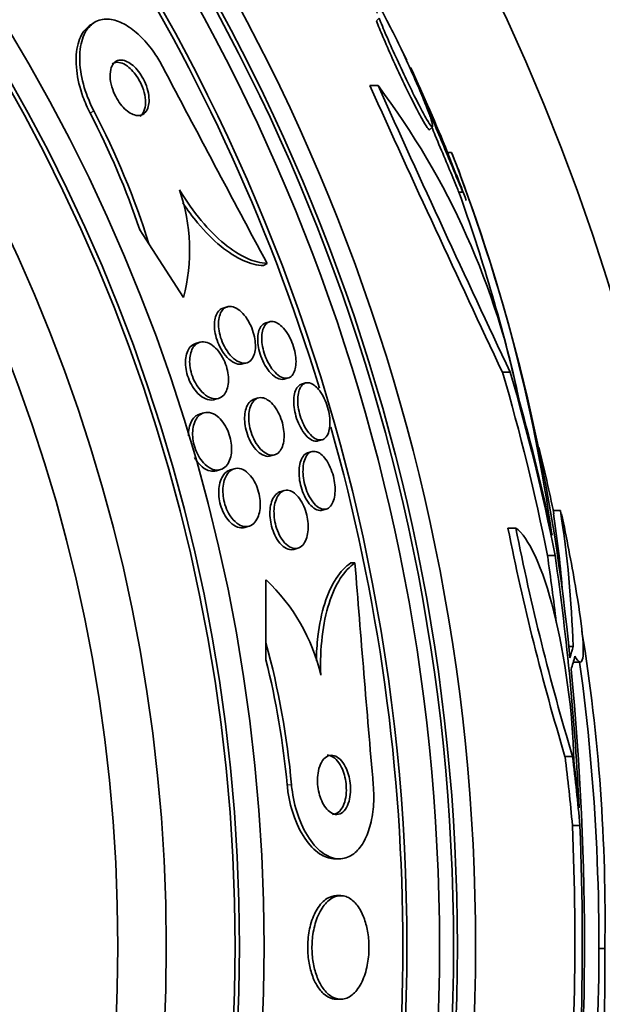
# Model space of a CAD drawing. Units: millimetres. Extents: x 0 to 771, y 0 to 1164.
# Drawn here: x 430 to 438, y 794 to 807 of the extents above; entities that cross this region are included whole.
import ezdxf
from ezdxf import colors
from ezdxf.entities.mleader import LeaderData, LeaderLine
from ezdxf.math import Vec2, Vec3

# ---------------------------------------------------------------- set-up
doc = ezdxf.new("R2010")
doc.units = ezdxf.units.MM
doc.layers.add('DV1_Défaut', color=7, linetype='Continuous')
doc.layers.add('Défaut', color=7, linetype='Continuous')

# ---------------------------------------------------------------- blocks, each defined once
blk = doc.blocks.new('_DOT')
at = {"color": 0}
blk.add_line((0, 0), (-1, 0), dxfattribs=at)
at = {"color": 0, "const_width": 0.333}
blk.add_lwpolyline([(-0.1665, 0, 1), (0.1665, 0, 1)], format="xyb", close=True, dxfattribs=at)
blk = doc.blocks.new('SE')
at = {"layer": 'DV1_Défaut', "color": 7, "linetype": 'Continuous', "lineweight": 35}
for p, q in [((435.175, 807.344), (435.137, 807.306)), ((431.322, 807.282), (431.274, 807.251)), ((435.462, 806.946), (435.55, 806.778)), ((435.16, 806.432), (435.048, 806.432)), ((435.857, 805.837), (435.898, 805.878)), ((436.098, 805.527), (436.305, 804.993)), ((436.152, 805.527), (436.098, 805.527)), ((436.251, 804.993), (436.305, 804.993)), ((431.942, 804.482), (432.065, 804.291)), ((432.065, 804.291), (432.53, 803.566)), ((433.661, 804.028), (433.613, 803.998)), ((433.122, 803.441), (433.067, 803.425)), ((433.694, 803.239), (433.64, 803.224)), ((432.751, 802.962), (432.695, 802.946)), ((433.332, 802.669), (433.386, 802.685)), ((436.945, 802.556), (436.841, 802.556)), ((433.893, 802.464), (433.947, 802.48)), ((434.18, 802.412), (434.126, 802.396)), ((432.949, 802.187), (433.005, 802.203)), ((433.54, 802.209), (433.485, 802.193)), ((432.806, 802.009), (432.75, 801.992)), ((434.352, 801.629), (434.406, 801.645)), ((434.264, 801.484), (434.21, 801.468)), ((433.71, 801.425), (433.765, 801.441)), ((432.976, 801.225), (433.032, 801.241)), ((433.217, 801.252), (433.162, 801.236)), ((433.892, 800.958), (433.838, 800.942)), ((434.408, 800.692), (434.462, 800.708)), ((437.623, 800.687), (437.527, 800.687)), ((433.361, 800.46), (433.416, 800.477)), ((437.019, 800.45), (436.915, 800.45)), ((434.023, 800.162), (434.078, 800.178)), ((437.551, 800.08), (437.448, 800.08)), ((434.847, 799.979), (434.79, 799.979)), ((433.646, 798.898), (433.646, 799.751)), ((433.646, 798.671), (433.646, 798.898)), ((437.794, 798.85), (437.731, 798.85)), ((437.797, 798.638), (437.89, 798.638)), ((437.787, 797.362), (437.686, 797.362)), ((437.886, 796.428), (437.785, 796.428)), ((434.579, 795.979), (434.636, 795.979)), ((434.655, 795.481), (434.599, 795.481)), ((438.144, 794.766), (438.223, 794.766)), ((434.597, 794.081), (434.655, 794.081))]:
    blk.add_line(p, q, dxfattribs=at)
at = {"layer": 'DV1_Défaut', "color": 7, "linetype": 'Continuous', "lineweight": 18}
for p, q in [((431.319, 806.092), (431.27, 806.06)), ((433.99, 796.979), (433.932, 796.979))]:
    blk.add_line(p, q, dxfattribs=at)
at = {"layer": 'DV1_Défaut', "color": 7, "linetype": 'Continuous', "lineweight": 35}
for radius in [26.834, 26.588, 26.535, 26.346, 25.906, 23.976, 23.645, 23.585, 22.655, 22]:
    blk.add_circle((409.644, 794.791), radius, dxfattribs=at)
for centre, radius, start, end in [((409.644, 794.791), 30, 300.2208, 239.7792), ((409.644, 794.791), 25.851, 16.9868, 48.5613), ((825.124, 1013.434), 443.953, 207.75492, 208.14361), ((409.644, 794.791), 28.55, 22.0891, 24.5755), ((674.474, 914.81), 262.813, 204.35424, 205.28532), ((672.807, 913.54), 260.669, 204.26104, 205.19909), ((426.79, 800.128), 10.478, 11.1634, 36.9849), ((421.457, 800.947), 11.065, 18.6301, 27.5203), ((421.483, 800.964), 11.093, 17.4525, 27.5343), ((414.602, 797.109), 23.136, 8.0618, 21.3364), ((409.644, 794.791), 28.6, 21.3839, 22.0485), ((409.644, 794.791), 28.55, 20.6958, 21.4364), ((412.248, 796.339), 25.611, 5.2799, 20.2922), ((430.087, 804.206), 2.526, 345.3271, 18.8465), ((413.601, 796.887), 24.057, 13.0862, 19.6912), ((409.644, 794.791), 25.851, 0, 15.7638), ((409.644, 794.791), 28.5, 11.8514, 13.7043), ((423.338, 798.428), 14.462, 1.6748, 8.9893), ((423.288, 798.428), 14.411, 4.5305, 8.8466), ((409.644, 794.791), 28.6, 9.8114, 11.8093), ((469.744, 807.002), 33.477, 191.2859, 196.7355), ((469.938, 806.994), 33.562, 191.2434, 196.6779), ((402.735, 795.044), 35.076, 6.7653, 8.2547), ((402.71, 795.044), 35.203, 2.6463, 8.2248), ((877.435, 835.039), 443.974, 184.52931, 184.9178), ((431.853, 797.865), 2.603, 13.306, 46.4345), ((413.896, 795.172), 24.33, 359.0445, 9.1759), ((422.94, 795.985), 11.095, 5.1392, 15.2194), ((422.91, 795.985), 11.066, 5.1528, 14.0422), ((400.323, 794.839), 37.626, 353.709, 5.6465), ((409.644, 794.791), 28.5, 357.5572, 7.7578), ((399.826, 794.845), 38.093, 353.6215, 2.3824), ((399.861, 794.845), 37.957, 355.2186, 2.391), ((409.644, 794.791), 25.851, 344.2138, 0), ((410.875, 794.562), 27.349, 342.2011, 0.4281)]:
    blk.add_arc(centre, radius, start, end, dxfattribs=at)
for centre, major_axis, ratio, start_param, end_param in [((409.644, 794.598), (28.342, 0), 0.997927, 0.195061, 0.285229), ((409.644, 794.598), (28.442, 0), 0.997927, 0.194363, 0.284192), ((409.644, 794.564), (28.465, 0), 0.996657, 0.205541, 0.270959), ((409.644, 799.333), (28.21, 0), 0.263662, -0.085697, -0.064933), ((409.644, 799.196), (28.234, 0), 0.261489, -0.088842, -0.064947), ((409.644, 794.033), (28.247, 0), 0.979798, 0.086668, 0.120596), ((409.644, 794.033), (28.348, 0), 0.979798, 0.086359, 0.120164), ((409.644, 794.036), (28.359, 0), 0.97905, 0.09496, 0.117963)]:
    blk.add_ellipse(centre, major_axis=major_axis, ratio=ratio, start_param=start_param, end_param=end_param, dxfattribs=at)
for points, knots in [([(435.175, 807.344), (435.181, 807.328), (435.187, 807.312), (435.194, 807.295), (435.224, 807.22), (435.261, 807.134), (435.3, 807.043), (435.341, 806.948), (435.387, 806.846), (435.434, 806.745), (435.481, 806.641), (435.531, 806.535), (435.579, 806.436), (435.626, 806.339), (435.672, 806.246), (435.713, 806.167), (435.752, 806.092), (435.788, 806.026), (435.816, 805.977), (435.843, 805.932), (435.864, 805.9), (435.878, 805.885), (435.891, 805.87), (435.898, 805.87), (435.897, 805.885), (435.897, 805.9), (435.89, 805.929), (435.877, 805.97), (435.864, 806.012), (435.844, 806.068), (435.819, 806.133), (435.792, 806.201), (435.76, 806.281), (435.724, 806.367), (435.685, 806.457), (435.642, 806.556), (435.597, 806.655), (435.551, 806.758), (435.501, 806.865), (435.453, 806.966), (435.405, 807.066), (435.356, 807.164), (435.312, 807.251), (435.269, 807.333), (435.23, 807.408), (435.197, 807.466), (435.177, 807.501), (435.159, 807.531), (435.144, 807.554), (435.122, 807.588), (435.106, 807.609), (435.097, 807.615), (435.088, 807.62), (435.086, 807.611), (435.09, 807.589), (435.095, 807.566), (435.106, 807.528), (435.123, 807.48), (435.131, 807.459), (435.139, 807.436), (435.149, 807.411)], [0, 0, 0, 0, 0.012129, 0.012129, 0.012129, 0.067499, 0.067499, 0.067499, 0.126005, 0.126005, 0.126005, 0.186213, 0.186213, 0.186213, 0.245614, 0.245614, 0.245614, 0.301875, 0.301875, 0.301875, 0.354337, 0.354337, 0.354337, 0.404275, 0.404275, 0.404275, 0.453881, 0.453881, 0.453881, 0.505221, 0.505221, 0.505221, 0.55966, 0.55966, 0.55966, 0.617454, 0.617454, 0.617454, 0.67744, 0.67744, 0.67744, 0.73725, 0.73725, 0.73725, 0.794417, 0.794417, 0.794417, 0.828468, 0.828468, 0.828468, 0.878282, 0.878282, 0.878282, 0.928085, 0.928085, 0.928085, 0.978156, 0.978156, 0.978156, 1, 1, 1, 1]), ([(432.249, 806.689), (432.216, 806.751), (432.18, 806.812), (432.141, 806.869), (432.086, 806.949), (432.025, 807.022), (431.964, 807.084), (431.902, 807.146), (431.838, 807.198), (431.776, 807.237), (431.709, 807.279), (431.643, 807.307), (431.582, 807.321), (431.513, 807.336), (431.449, 807.334), (431.394, 807.316), (431.331, 807.296), (431.277, 807.256), (431.235, 807.199), (431.19, 807.138), (431.158, 807.056), (431.142, 806.959), (431.126, 806.862), (431.125, 806.748), (431.143, 806.625), (431.159, 806.514), (431.191, 806.393), (431.237, 806.275), (431.261, 806.213), (431.288, 806.151), (431.319, 806.092)], [0, 0, 0, 0, 0.062811, 0.062811, 0.062811, 0.151122, 0.151122, 0.151122, 0.240185, 0.240185, 0.240185, 0.336363, 0.336363, 0.336363, 0.444058, 0.444058, 0.444058, 0.564735, 0.564735, 0.564735, 0.694708, 0.694708, 0.694708, 0.823884, 0.823884, 0.823884, 0.940187, 0.940187, 0.940187, 1, 1, 1, 1]), ([(431.275, 807.252), (431.249, 807.235), (431.225, 807.213), (431.203, 807.188), (431.155, 807.132), (431.119, 807.055), (431.099, 806.962), (431.079, 806.869), (431.075, 806.757), (431.089, 806.636), (431.101, 806.525), (431.13, 806.403), (431.173, 806.282), (431.2, 806.208), (431.233, 806.132), (431.27, 806.06)], [0, 0, 0, 0, 0.113219, 0.113219, 0.113219, 0.367965, 0.367965, 0.367965, 0.624045, 0.624045, 0.624045, 0.857055, 0.857055, 0.857055, 1, 1, 1, 1]), ([(435.137, 807.306), (435.162, 807.242), (435.193, 807.169), (435.226, 807.091), (435.264, 807.001), (435.307, 806.902), (435.352, 806.803), (435.398, 806.7), (435.448, 806.594), (435.496, 806.493), (435.544, 806.391), (435.592, 806.293), (435.636, 806.206), (435.678, 806.122), (435.717, 806.047), (435.75, 805.988), (435.781, 805.933), (435.807, 805.89), (435.825, 805.865), (435.842, 805.842), (435.853, 805.832), (435.857, 805.837)], [0, 0, 0, 0, 0.129129, 0.129129, 0.129129, 0.278074, 0.278074, 0.278074, 0.43298, 0.43298, 0.43298, 0.587966, 0.587966, 0.587966, 0.736372, 0.736372, 0.736372, 0.874857, 0.874857, 0.874857, 1, 1, 1, 1]), ([(432.066, 806.212), (432.068, 806.247), (432.065, 806.287), (432.057, 806.329), (432.049, 806.371), (432.035, 806.416), (432.017, 806.46), (432.001, 806.5), (431.98, 806.54), (431.957, 806.576), (431.935, 806.609), (431.911, 806.64), (431.887, 806.666), (431.863, 806.692), (431.837, 806.715), (431.812, 806.732), (431.786, 806.75), (431.759, 806.763), (431.735, 806.77), (431.707, 806.778), (431.681, 806.78), (431.658, 806.775), (431.632, 806.77), (431.61, 806.756), (431.591, 806.736), (431.572, 806.715), (431.557, 806.685), (431.549, 806.649), (431.54, 806.612), (431.538, 806.568), (431.543, 806.52), (431.547, 806.476), (431.558, 806.428), (431.575, 806.379), (431.59, 806.338), (431.609, 806.295), (431.632, 806.256), (431.652, 806.221), (431.675, 806.188), (431.7, 806.159), (431.723, 806.131), (431.748, 806.107), (431.773, 806.088), (431.799, 806.068), (431.826, 806.052), (431.851, 806.042), (431.878, 806.031), (431.905, 806.026), (431.929, 806.028), (431.956, 806.029), (431.98, 806.038), (432, 806.054), (432.022, 806.071), (432.039, 806.097), (432.05, 806.129), (432.059, 806.153), (432.064, 806.181), (432.066, 806.212)], [0, 0, 0, 0, 0.053899, 0.053899, 0.053899, 0.108184, 0.108184, 0.108184, 0.157023, 0.157023, 0.157023, 0.201449, 0.201449, 0.201449, 0.245603, 0.245603, 0.245603, 0.292921, 0.292921, 0.292921, 0.345819, 0.345819, 0.345819, 0.40531, 0.40531, 0.40531, 0.469937, 0.469937, 0.469937, 0.535011, 0.535011, 0.535011, 0.594424, 0.594424, 0.594424, 0.645375, 0.645375, 0.645375, 0.690375, 0.690375, 0.690375, 0.733972, 0.733972, 0.733972, 0.780021, 0.780021, 0.780021, 0.831277, 0.831277, 0.831277, 0.889171, 0.889171, 0.889171, 0.952855, 0.952855, 0.952855, 1, 1, 1, 1]), ([(431.747, 806.712), (431.716, 806.731), (431.685, 806.742), (431.657, 806.746), (431.63, 806.749), (431.604, 806.745), (431.582, 806.735), (431.578, 806.733), (431.573, 806.73), (431.569, 806.728)], [0, 0, 0, 0, 0.4546685, 0.4546685, 0.4546685, 0.9067187, 0.9067187, 0.9067187, 1, 1, 1, 1]), ([(431.942, 806.016), (431.954, 806.024), (431.965, 806.034), (431.974, 806.046), (431.993, 806.07), (432.006, 806.102), (432.013, 806.14), (432.02, 806.178), (432.02, 806.223), (432.013, 806.272), (432.007, 806.316), (431.995, 806.364), (431.977, 806.411), (431.961, 806.452), (431.941, 806.493), (431.918, 806.531), (431.897, 806.565), (431.873, 806.597), (431.849, 806.625), (431.825, 806.652), (431.8, 806.675), (431.775, 806.693), (431.766, 806.7), (431.757, 806.706), (431.747, 806.712)], [0, 0, 0, 0, 0.088508, 0.088508, 0.088508, 0.261921, 0.261921, 0.261921, 0.433734, 0.433734, 0.433734, 0.588438, 0.588438, 0.588438, 0.721237, 0.721237, 0.721237, 0.840158, 0.840158, 0.840158, 0.956861, 0.956861, 0.956861, 1, 1, 1, 1]), ([(435.603, 806.675), (435.602, 806.677), (435.603, 806.674), (435.607, 806.664), (435.614, 806.649), (435.626, 806.62), (435.643, 806.578), (435.661, 806.536), (435.685, 806.48), (435.711, 806.416), (435.74, 806.348), (435.773, 806.268), (435.809, 806.184), (435.847, 806.093), (435.889, 805.993), (435.93, 805.894), (435.975, 805.787), (436.02, 805.678), (436.064, 805.573), (436.108, 805.467), (436.152, 805.362), (436.19, 805.27), (436.227, 805.181), (436.26, 805.1), (436.286, 805.037), (436.293, 805.021), (436.299, 805.006), (436.305, 804.993)], [0, 0, 0, 0, 0.072139, 0.072139, 0.072139, 0.183357, 0.183357, 0.183357, 0.297178, 0.297178, 0.297178, 0.418298, 0.418298, 0.418298, 0.548948, 0.548948, 0.548948, 0.6878, 0.6878, 0.6878, 0.829459, 0.829459, 0.829459, 0.966342, 0.966342, 0.966342, 1, 1, 1, 1]), ([(435.887, 805.868), (435.902, 805.832), (435.917, 805.795), (435.932, 805.759), (435.977, 805.651), (436.023, 805.541), (436.066, 805.44), (436.108, 805.338), (436.148, 805.242), (436.182, 805.16), (436.209, 805.095), (436.232, 805.038), (436.251, 804.993)], [0, 0, 0, 0, 0.1064725, 0.1064725, 0.1064725, 0.4266364, 0.4266364, 0.4266364, 0.7459837, 0.7459837, 0.7459837, 1, 1, 1, 1]), ([(432.477, 805.022), (432.57, 804.869), (432.668, 804.731), (432.874, 804.484), (432.98, 804.378), (433.187, 804.208), (433.29, 804.142), (433.483, 804.054), (433.576, 804.031), (433.661, 804.028)], [0, 0, 0, 0, 0.25, 0.25, 0.5, 0.5, 0.75, 0.75, 1, 1, 1, 1]), ([(432.521, 804.847), (432.586, 804.75), (432.653, 804.66), (432.826, 804.453), (432.931, 804.347), (433.139, 804.176), (433.242, 804.111), (433.435, 804.024), (433.528, 804), (433.613, 803.998)], [0, 0, 0, 0, 0.1839318, 0.1839318, 0.4559546, 0.4559546, 0.7279773, 0.7279773, 1, 1, 1, 1]), ([(433.332, 802.669), (433.318, 802.665), (433.304, 802.663), (433.289, 802.664), (433.259, 802.666), (433.227, 802.677), (433.194, 802.697), (433.162, 802.717), (433.129, 802.746), (433.098, 802.783), (433.071, 802.816), (433.044, 802.857), (433.022, 802.901), (433.003, 802.939), (432.987, 802.981), (432.975, 803.023), (432.964, 803.061), (432.956, 803.1), (432.952, 803.136), (432.948, 803.173), (432.948, 803.208), (432.951, 803.239), (432.955, 803.273), (432.962, 803.303), (432.972, 803.328), (432.983, 803.357), (432.999, 803.38), (433.017, 803.396), (433.032, 803.41), (433.049, 803.42), (433.067, 803.425)], [0, 0, 0, 0, 0.065331, 0.065331, 0.065331, 0.195586, 0.195586, 0.195586, 0.323182, 0.323182, 0.323182, 0.437015, 0.437015, 0.437015, 0.534732, 0.534732, 0.534732, 0.623214, 0.623214, 0.623214, 0.711311, 0.711311, 0.711311, 0.806014, 0.806014, 0.806014, 0.912122, 0.912122, 0.912122, 1, 1, 1, 1]), ([(433.271, 803.405), (433.298, 803.386), (433.326, 803.361), (433.352, 803.329), (433.378, 803.297), (433.404, 803.259), (433.425, 803.217), (433.445, 803.179), (433.462, 803.137), (433.474, 803.095), (433.486, 803.057), (433.494, 803.018), (433.499, 802.981), (433.503, 802.944), (433.504, 802.909), (433.502, 802.877), (433.499, 802.843), (433.492, 802.812), (433.483, 802.787), (433.472, 802.758), (433.457, 802.734), (433.44, 802.717), (433.421, 802.698), (433.397, 802.686), (433.372, 802.682), (433.344, 802.677), (433.313, 802.682), (433.282, 802.696), (433.25, 802.71), (433.216, 802.733), (433.184, 802.766), (433.154, 802.795), (433.125, 802.833), (433.1, 802.877), (433.078, 802.914), (433.058, 802.956), (433.043, 803), (433.029, 803.038), (433.019, 803.078), (433.012, 803.116), (433.006, 803.153), (433.004, 803.189), (433.004, 803.222), (433.005, 803.257), (433.01, 803.289), (433.018, 803.317), (433.026, 803.347), (433.039, 803.373), (433.054, 803.393), (433.072, 803.416), (433.093, 803.431), (433.116, 803.439), (433.142, 803.448), (433.171, 803.449), (433.202, 803.44), (433.224, 803.433), (433.248, 803.422), (433.271, 803.405)], [0, 0, 0, 0, 0.054318, 0.054318, 0.054318, 0.109019, 0.109019, 0.109019, 0.158257, 0.158257, 0.158257, 0.202956, 0.202956, 0.202956, 0.247202, 0.247202, 0.247202, 0.29443, 0.29443, 0.29443, 0.347071, 0.347071, 0.347071, 0.406186, 0.406186, 0.406186, 0.470453, 0.470453, 0.470453, 0.535399, 0.535399, 0.535399, 0.595038, 0.595038, 0.595038, 0.646403, 0.646403, 0.646403, 0.691738, 0.691738, 0.691738, 0.73548, 0.73548, 0.73548, 0.781479, 0.781479, 0.781479, 0.832502, 0.832502, 0.832502, 0.890025, 0.890025, 0.890025, 0.953321, 0.953321, 0.953321, 1, 1, 1, 1]), ([(433.894, 802.464), (433.89, 802.463), (433.886, 802.462), (433.882, 802.462), (433.857, 802.457), (433.829, 802.462), (433.8, 802.476), (433.771, 802.489), (433.74, 802.512), (433.711, 802.544), (433.684, 802.572), (433.656, 802.609), (433.632, 802.651), (433.611, 802.688), (433.592, 802.73), (433.577, 802.774), (433.563, 802.812), (433.552, 802.853), (433.545, 802.892), (433.538, 802.93), (433.535, 802.967), (433.535, 803.001), (433.534, 803.037), (433.538, 803.07), (433.545, 803.098), (433.552, 803.129), (433.563, 803.155), (433.577, 803.175), (433.592, 803.197), (433.611, 803.213), (433.633, 803.221), (433.635, 803.222), (433.638, 803.223), (433.64, 803.224)], [0, 0, 0, 0, 0.020201, 0.020201, 0.020201, 0.145767, 0.145767, 0.145767, 0.27215, 0.27215, 0.27215, 0.389493, 0.389493, 0.389493, 0.492959, 0.492959, 0.492959, 0.586031, 0.586031, 0.586031, 0.676138, 0.676138, 0.676138, 0.770111, 0.770111, 0.770111, 0.872915, 0.872915, 0.872915, 0.987022, 0.987022, 0.987022, 1, 1, 1, 1]), ([(433.824, 803.206), (433.849, 803.188), (433.875, 803.163), (433.9, 803.132), (433.925, 803.101), (433.949, 803.063), (433.97, 803.022), (433.989, 802.984), (434.006, 802.942), (434.019, 802.9), (434.031, 802.861), (434.04, 802.821), (434.046, 802.783), (434.051, 802.746), (434.053, 802.709), (434.051, 802.676), (434.05, 802.642), (434.045, 802.61), (434.036, 802.584), (434.027, 802.555), (434.014, 802.531), (433.999, 802.513), (433.981, 802.494), (433.961, 802.482), (433.938, 802.478), (433.913, 802.473), (433.885, 802.477), (433.856, 802.49), (433.828, 802.503), (433.797, 802.526), (433.768, 802.557), (433.74, 802.585), (433.713, 802.622), (433.689, 802.664), (433.667, 802.701), (433.648, 802.743), (433.632, 802.786), (433.618, 802.825), (433.607, 802.866), (433.6, 802.905), (433.593, 802.943), (433.589, 802.98), (433.589, 803.014), (433.588, 803.05), (433.592, 803.083), (433.598, 803.111), (433.605, 803.142), (433.616, 803.169), (433.63, 803.189), (433.645, 803.212), (433.664, 803.228), (433.685, 803.236), (433.708, 803.245), (433.734, 803.246), (433.761, 803.238), (433.781, 803.232), (433.803, 803.222), (433.824, 803.206)], [0, 0, 0, 0, 0.054395, 0.054395, 0.054395, 0.109115, 0.109115, 0.109115, 0.159165, 0.159165, 0.159165, 0.205168, 0.205168, 0.205168, 0.250628, 0.250628, 0.250628, 0.298635, 0.298635, 0.298635, 0.35136, 0.35136, 0.35136, 0.409671, 0.409671, 0.409671, 0.47233, 0.47233, 0.47233, 0.535532, 0.535532, 0.535532, 0.594357, 0.594357, 0.594357, 0.646284, 0.646284, 0.646284, 0.692943, 0.692943, 0.692943, 0.738013, 0.738013, 0.738013, 0.784923, 0.784923, 0.784923, 0.836177, 0.836177, 0.836177, 0.893048, 0.893048, 0.893048, 0.95485, 0.95485, 0.95485, 1, 1, 1, 1]), ([(432.949, 802.187), (432.943, 802.185), (432.937, 802.184), (432.931, 802.183), (432.901, 802.178), (432.867, 802.183), (432.832, 802.197), (432.798, 802.212), (432.762, 802.236), (432.727, 802.27), (432.702, 802.296), (432.677, 802.327), (432.655, 802.363), (432.633, 802.398), (432.613, 802.439), (432.597, 802.481), (432.583, 802.518), (432.573, 802.558), (432.566, 802.596), (432.56, 802.633), (432.558, 802.669), (432.558, 802.703), (432.559, 802.738), (432.564, 802.771), (432.572, 802.8), (432.581, 802.832), (432.594, 802.86), (432.609, 802.882), (432.627, 802.908), (432.649, 802.926), (432.674, 802.938), (432.68, 802.941), (432.687, 802.944), (432.695, 802.946)], [0, 0, 0, 0, 0.025909, 0.025909, 0.025909, 0.158776, 0.158776, 0.158776, 0.291864, 0.291864, 0.291864, 0.390613, 0.390613, 0.390613, 0.490069, 0.490069, 0.490069, 0.578695, 0.578695, 0.578695, 0.663387, 0.663387, 0.663387, 0.752711, 0.752711, 0.752711, 0.852955, 0.852955, 0.852955, 0.967888, 0.967888, 0.967888, 1, 1, 1, 1]), ([(432.925, 802.919), (432.952, 802.899), (432.98, 802.872), (433.005, 802.84), (433.031, 802.808), (433.055, 802.769), (433.075, 802.727), (433.093, 802.689), (433.109, 802.648), (433.119, 802.607), (433.129, 802.57), (433.135, 802.532), (433.138, 802.496), (433.141, 802.46), (433.14, 802.425), (433.135, 802.394), (433.131, 802.36), (433.122, 802.329), (433.111, 802.304), (433.097, 802.275), (433.08, 802.251), (433.06, 802.234), (433.038, 802.214), (433.011, 802.202), (432.982, 802.199), (432.951, 802.195), (432.917, 802.201), (432.883, 802.216), (432.848, 802.232), (432.812, 802.257), (432.779, 802.292), (432.753, 802.318), (432.729, 802.35), (432.707, 802.386), (432.686, 802.421), (432.666, 802.462), (432.651, 802.504), (432.638, 802.542), (432.628, 802.581), (432.622, 802.619), (432.616, 802.656), (432.614, 802.692), (432.615, 802.725), (432.616, 802.76), (432.622, 802.793), (432.63, 802.821), (432.639, 802.853), (432.652, 802.881), (432.668, 802.903), (432.687, 802.927), (432.709, 802.946), (432.734, 802.956), (432.762, 802.968), (432.793, 802.972), (432.825, 802.965), (432.857, 802.959), (432.891, 802.944), (432.925, 802.919)], [0, 0, 0, 0, 0.052391, 0.052391, 0.052391, 0.105193, 0.105193, 0.105193, 0.152355, 0.152355, 0.152355, 0.195352, 0.195352, 0.195352, 0.238703, 0.238703, 0.238703, 0.285975, 0.285975, 0.285975, 0.339673, 0.339673, 0.339673, 0.400757, 0.400757, 0.400757, 0.467293, 0.467293, 0.467293, 0.533545, 0.533545, 0.533545, 0.582476, 0.582476, 0.582476, 0.631745, 0.631745, 0.631745, 0.675838, 0.675838, 0.675838, 0.718237, 0.718237, 0.718237, 0.763143, 0.763143, 0.763143, 0.813629, 0.813629, 0.813629, 0.87148, 0.87148, 0.87148, 0.936126, 0.936126, 0.936126, 1, 1, 1, 1]), ([(434.352, 801.629), (434.349, 801.628), (434.346, 801.627), (434.343, 801.627), (434.319, 801.622), (434.293, 801.627), (434.266, 801.64), (434.239, 801.654), (434.21, 801.676), (434.183, 801.707), (434.158, 801.735), (434.133, 801.772), (434.111, 801.813), (434.091, 801.849), (434.074, 801.891), (434.06, 801.933), (434.047, 801.972), (434.037, 802.013), (434.03, 802.053), (434.024, 802.091), (434.021, 802.13), (434.021, 802.164), (434.021, 802.201), (434.025, 802.235), (434.031, 802.264), (434.038, 802.296), (434.049, 802.324), (434.063, 802.345), (434.078, 802.368), (434.096, 802.384), (434.117, 802.393), (434.12, 802.394), (434.123, 802.395), (434.126, 802.396)], [0, 0, 0, 0, 0.015858, 0.015858, 0.015858, 0.140697, 0.140697, 0.140697, 0.264813, 0.264813, 0.264813, 0.379515, 0.379515, 0.379515, 0.481536, 0.481536, 0.481536, 0.574829, 0.574829, 0.574829, 0.666314, 0.666314, 0.666314, 0.76219, 0.76219, 0.76219, 0.866837, 0.866837, 0.866837, 0.98205, 0.98205, 0.98205, 1, 1, 1, 1]), ([(434.356, 802.324), (434.378, 802.299), (434.399, 802.267), (434.418, 802.232), (434.436, 802.196), (434.454, 802.156), (434.468, 802.115), (434.481, 802.076), (434.491, 802.035), (434.499, 801.996), (434.505, 801.957), (434.509, 801.918), (434.51, 801.883), (434.51, 801.846), (434.507, 801.812), (434.501, 801.782), (434.495, 801.75), (434.484, 801.722), (434.471, 801.7), (434.457, 801.677), (434.439, 801.659), (434.419, 801.65), (434.398, 801.64), (434.373, 801.638), (434.347, 801.645), (434.321, 801.652), (434.293, 801.669), (434.265, 801.694), (434.239, 801.718), (434.212, 801.75), (434.188, 801.789), (434.166, 801.823), (434.146, 801.864), (434.129, 801.907), (434.114, 801.945), (434.101, 801.987), (434.092, 802.028), (434.083, 802.067), (434.078, 802.106), (434.076, 802.142), (434.074, 802.18), (434.075, 802.216), (434.079, 802.247), (434.084, 802.281), (434.092, 802.311), (434.103, 802.335), (434.115, 802.362), (434.131, 802.383), (434.149, 802.396), (434.169, 802.411), (434.191, 802.418), (434.216, 802.416), (434.241, 802.414), (434.269, 802.402), (434.297, 802.382), (434.316, 802.367), (434.337, 802.348), (434.356, 802.324)], [0, 0, 0, 0, 0.049299, 0.049299, 0.049299, 0.098799, 0.098799, 0.098799, 0.145727, 0.145727, 0.145727, 0.191625, 0.191625, 0.191625, 0.239464, 0.239464, 0.239464, 0.29145, 0.29145, 0.29145, 0.348613, 0.348613, 0.348613, 0.410122, 0.410122, 0.410122, 0.4728, 0.4728, 0.4728, 0.532143, 0.532143, 0.532143, 0.585292, 0.585292, 0.585292, 0.633107, 0.633107, 0.633107, 0.678801, 0.678801, 0.678801, 0.725696, 0.725696, 0.725696, 0.776322, 0.776322, 0.776322, 0.832086, 0.832086, 0.832086, 0.892668, 0.892668, 0.892668, 0.955401, 0.955401, 0.955401, 1, 1, 1, 1]), ([(433.71, 801.425), (433.697, 801.421), (433.683, 801.42), (433.669, 801.42), (433.64, 801.422), (433.608, 801.433), (433.577, 801.453), (433.546, 801.473), (433.515, 801.502), (433.487, 801.54), (433.462, 801.572), (433.438, 801.612), (433.419, 801.656), (433.402, 801.693), (433.388, 801.735), (433.377, 801.776), (433.368, 801.814), (433.362, 801.853), (433.359, 801.89), (433.356, 801.927), (433.357, 801.963), (433.361, 801.995), (433.365, 802.031), (433.373, 802.062), (433.384, 802.089), (433.397, 802.119), (433.413, 802.144), (433.432, 802.161), (433.448, 802.177), (433.466, 802.187), (433.485, 802.193)], [0, 0, 0, 0, 0.062518, 0.062518, 0.062518, 0.19302, 0.19302, 0.19302, 0.318097, 0.318097, 0.318097, 0.428066, 0.428066, 0.428066, 0.523056, 0.523056, 0.523056, 0.610916, 0.610916, 0.610916, 0.700132, 0.700132, 0.700132, 0.797163, 0.797163, 0.797163, 0.906219, 0.906219, 0.906219, 1, 1, 1, 1]), ([(433.681, 802.175), (433.707, 802.157), (433.732, 802.131), (433.756, 802.101), (433.78, 802.07), (433.803, 802.032), (433.823, 801.991), (433.84, 801.954), (433.856, 801.913), (433.867, 801.871), (433.877, 801.833), (433.884, 801.793), (433.888, 801.756), (433.891, 801.719), (433.892, 801.682), (433.888, 801.649), (433.885, 801.614), (433.878, 801.581), (433.868, 801.554), (433.857, 801.523), (433.842, 801.498), (433.824, 801.479), (433.804, 801.458), (433.781, 801.444), (433.755, 801.439), (433.728, 801.433), (433.698, 801.437), (433.667, 801.45), (433.637, 801.463), (433.604, 801.486), (433.574, 801.518), (433.547, 801.547), (433.52, 801.584), (433.496, 801.627), (433.476, 801.663), (433.459, 801.705), (433.445, 801.747), (433.433, 801.785), (433.424, 801.825), (433.419, 801.864), (433.413, 801.902), (433.412, 801.939), (433.413, 801.973), (433.415, 802.009), (433.42, 802.043), (433.428, 802.072), (433.437, 802.104), (433.45, 802.132), (433.466, 802.154), (433.483, 802.178), (433.505, 802.196), (433.528, 802.205), (433.554, 802.215), (433.583, 802.217), (433.613, 802.209), (433.635, 802.203), (433.658, 802.191), (433.681, 802.175)], [0, 0, 0, 0, 0.052654, 0.052654, 0.052654, 0.10566, 0.10566, 0.10566, 0.153785, 0.153785, 0.153785, 0.198189, 0.198189, 0.198189, 0.242835, 0.242835, 0.242835, 0.290955, 0.290955, 0.290955, 0.344758, 0.344758, 0.344758, 0.404945, 0.404945, 0.404945, 0.469647, 0.469647, 0.469647, 0.533935, 0.533935, 0.533935, 0.59208, 0.59208, 0.59208, 0.642105, 0.642105, 0.642105, 0.686909, 0.686909, 0.686909, 0.730898, 0.730898, 0.730898, 0.7777, 0.7777, 0.7777, 0.829863, 0.829863, 0.829863, 0.888532, 0.888532, 0.888532, 0.952456, 0.952456, 0.952456, 1, 1, 1, 1]), ([(432.598, 801.698), (432.598, 801.699), (432.598, 801.7), (432.598, 801.701), (432.597, 801.737), (432.601, 801.772), (432.607, 801.803), (432.614, 801.838), (432.625, 801.869), (432.639, 801.895), (432.656, 801.925), (432.676, 801.949), (432.698, 801.966), (432.714, 801.978), (432.732, 801.987), (432.75, 801.992)], [0, 0, 0, 0, 0.0065602, 0.0065602, 0.0065602, 0.2361848, 0.2361848, 0.2361848, 0.4932435, 0.4932435, 0.4932435, 0.7899134, 0.7899134, 0.7899134, 1, 1, 1, 1]), ([(432.989, 801.961), (433.015, 801.941), (433.041, 801.914), (433.065, 801.882), (433.088, 801.85), (433.111, 801.812), (433.129, 801.771), (433.145, 801.734), (433.158, 801.693), (433.167, 801.653), (433.175, 801.616), (433.18, 801.578), (433.181, 801.542), (433.183, 801.506), (433.18, 801.471), (433.175, 801.439), (433.169, 801.404), (433.159, 801.373), (433.146, 801.346), (433.131, 801.316), (433.112, 801.291), (433.09, 801.273), (433.066, 801.252), (433.037, 801.24), (433.007, 801.236), (432.975, 801.232), (432.939, 801.238), (432.903, 801.255), (432.869, 801.271), (432.833, 801.298), (432.8, 801.334), (432.776, 801.36), (432.754, 801.391), (432.734, 801.426), (432.714, 801.462), (432.697, 801.502), (432.684, 801.543), (432.672, 801.58), (432.663, 801.619), (432.659, 801.656), (432.655, 801.693), (432.654, 801.729), (432.656, 801.762), (432.659, 801.798), (432.665, 801.832), (432.675, 801.861), (432.686, 801.894), (432.7, 801.923), (432.718, 801.946), (432.738, 801.972), (432.762, 801.991), (432.789, 802.002), (432.818, 802.015), (432.851, 802.018), (432.885, 802.012), (432.919, 802.005), (432.954, 801.988), (432.989, 801.961)], [0, 0, 0, 0, 0.050167, 0.050167, 0.050167, 0.100721, 0.100721, 0.100721, 0.14617, 0.14617, 0.14617, 0.188294, 0.188294, 0.188294, 0.231624, 0.231624, 0.231624, 0.279643, 0.279643, 0.279643, 0.334761, 0.334761, 0.334761, 0.397624, 0.397624, 0.397624, 0.465529, 0.465529, 0.465529, 0.531725, 0.531725, 0.531725, 0.578749, 0.578749, 0.578749, 0.626072, 0.626072, 0.626072, 0.668853, 0.668853, 0.668853, 0.710823, 0.710823, 0.710823, 0.756115, 0.756115, 0.756115, 0.807722, 0.807722, 0.807722, 0.867237, 0.867237, 0.867237, 0.933517, 0.933517, 0.933517, 1, 1, 1, 1]), ([(434.408, 800.692), (434.404, 800.691), (434.399, 800.69), (434.394, 800.689), (434.369, 800.686), (434.341, 800.692), (434.313, 800.707), (434.286, 800.722), (434.258, 800.746), (434.231, 800.779), (434.208, 800.808), (434.184, 800.845), (434.165, 800.886), (434.147, 800.923), (434.132, 800.964), (434.12, 801.006), (434.109, 801.045), (434.101, 801.085), (434.097, 801.124), (434.092, 801.163), (434.091, 801.201), (434.093, 801.236), (434.095, 801.273), (434.1, 801.308), (434.108, 801.337), (434.117, 801.37), (434.13, 801.397), (434.146, 801.419), (434.162, 801.442), (434.183, 801.458), (434.205, 801.466), (434.207, 801.467), (434.209, 801.467), (434.21, 801.468)], [0, 0, 0, 0, 0.024604, 0.024604, 0.024604, 0.151554, 0.151554, 0.151554, 0.275041, 0.275041, 0.275041, 0.386547, 0.386547, 0.386547, 0.484892, 0.484892, 0.484892, 0.575907, 0.575907, 0.575907, 0.667041, 0.667041, 0.667041, 0.76435, 0.76435, 0.76435, 0.871837, 0.871837, 0.871837, 0.990487, 0.990487, 0.990487, 1, 1, 1, 1]), ([(434.387, 801.45), (434.41, 801.433), (434.433, 801.408), (434.455, 801.378), (434.477, 801.347), (434.497, 801.311), (434.515, 801.271), (434.531, 801.233), (434.545, 801.192), (434.556, 801.151), (434.566, 801.112), (434.573, 801.072), (434.576, 801.033), (434.58, 800.994), (434.58, 800.957), (434.578, 800.922), (434.575, 800.886), (434.569, 800.852), (434.559, 800.824), (434.549, 800.792), (434.535, 800.766), (434.519, 800.747), (434.501, 800.726), (434.48, 800.712), (434.456, 800.707), (434.432, 800.701), (434.405, 800.705), (434.377, 800.718), (434.35, 800.73), (434.322, 800.753), (434.295, 800.783), (434.27, 800.812), (434.246, 800.847), (434.226, 800.888), (434.207, 800.924), (434.191, 800.965), (434.178, 801.008), (434.167, 801.046), (434.158, 801.087), (434.153, 801.126), (434.147, 801.165), (434.145, 801.204), (434.146, 801.239), (434.147, 801.276), (434.152, 801.311), (434.159, 801.342), (434.168, 801.375), (434.179, 801.404), (434.194, 801.426), (434.21, 801.451), (434.229, 801.469), (434.251, 801.479), (434.274, 801.489), (434.299, 801.491), (434.326, 801.483), (434.346, 801.477), (434.367, 801.466), (434.387, 801.45)], [0, 0, 0, 0, 0.051945, 0.051945, 0.051945, 0.104175, 0.104175, 0.104175, 0.152501, 0.152501, 0.152501, 0.197997, 0.197997, 0.197997, 0.244065, 0.244065, 0.244065, 0.293495, 0.293495, 0.293495, 0.348074, 0.348074, 0.348074, 0.408059, 0.408059, 0.408059, 0.471357, 0.471357, 0.471357, 0.533532, 0.533532, 0.533532, 0.590101, 0.590101, 0.590101, 0.639961, 0.639961, 0.639961, 0.685732, 0.685732, 0.685732, 0.731141, 0.731141, 0.731141, 0.779317, 0.779317, 0.779317, 0.832392, 0.832392, 0.832392, 0.891073, 0.891073, 0.891073, 0.953843, 0.953843, 0.953843, 1, 1, 1, 1]), ([(432.976, 801.225), (432.95, 801.217), (432.921, 801.216), (432.892, 801.223), (432.858, 801.23), (432.821, 801.248), (432.785, 801.277), (432.759, 801.299), (432.732, 801.327), (432.708, 801.36), (432.698, 801.374), (432.688, 801.39), (432.679, 801.406)], [0, 0, 0, 0, 0.285939, 0.285939, 0.285939, 0.630614, 0.630614, 0.630614, 0.887737, 0.887737, 0.887737, 1, 1, 1, 1]), ([(433.361, 800.46), (433.337, 800.453), (433.312, 800.452), (433.286, 800.458), (433.253, 800.464), (433.218, 800.481), (433.184, 800.509), (433.159, 800.53), (433.134, 800.557), (433.112, 800.59), (433.089, 800.623), (433.068, 800.662), (433.052, 800.703), (433.037, 800.74), (433.026, 800.78), (433.018, 800.82), (433.011, 800.857), (433.008, 800.895), (433.007, 800.931), (433.007, 800.968), (433.01, 801.004), (433.017, 801.036), (433.024, 801.072), (433.035, 801.104), (433.048, 801.131), (433.064, 801.163), (433.084, 801.188), (433.106, 801.206), (433.123, 801.22), (433.142, 801.23), (433.162, 801.236)], [0, 0, 0, 0, 0.103865, 0.103865, 0.103865, 0.237956, 0.237956, 0.237956, 0.338234, 0.338234, 0.338234, 0.439289, 0.439289, 0.439289, 0.528531, 0.528531, 0.528531, 0.612734, 0.612734, 0.612734, 0.700824, 0.700824, 0.700824, 0.799389, 0.799389, 0.799389, 0.912595, 0.912595, 0.912595, 1, 1, 1, 1]), ([(433.383, 801.21), (433.408, 801.191), (433.433, 801.165), (433.455, 801.134), (433.478, 801.103), (433.499, 801.065), (433.516, 801.025), (433.532, 800.988), (433.545, 800.948), (433.554, 800.907), (433.562, 800.87), (433.567, 800.831), (433.568, 800.795), (433.569, 800.757), (433.567, 800.721), (433.562, 800.689), (433.556, 800.652), (433.546, 800.62), (433.534, 800.592), (433.52, 800.56), (433.501, 800.534), (433.481, 800.514), (433.457, 800.492), (433.43, 800.478), (433.401, 800.473), (433.37, 800.468), (433.336, 800.472), (433.302, 800.487), (433.269, 800.502), (433.235, 800.527), (433.204, 800.562), (433.181, 800.587), (433.159, 800.618), (433.14, 800.653), (433.121, 800.687), (433.104, 800.727), (433.092, 800.768), (433.081, 800.805), (433.072, 800.844), (433.068, 800.882), (433.064, 800.92), (433.063, 800.957), (433.065, 800.991), (433.068, 801.028), (433.074, 801.063), (433.083, 801.093), (433.094, 801.128), (433.108, 801.158), (433.125, 801.182), (433.144, 801.209), (433.168, 801.23), (433.193, 801.243), (433.221, 801.257), (433.253, 801.261), (433.285, 801.256), (433.317, 801.25), (433.351, 801.235), (433.383, 801.21)], [0, 0, 0, 0, 0.049883, 0.049883, 0.049883, 0.100127, 0.100127, 0.100127, 0.145645, 0.145645, 0.145645, 0.188174, 0.188174, 0.188174, 0.232044, 0.232044, 0.232044, 0.280593, 0.280593, 0.280593, 0.336075, 0.336075, 0.336075, 0.398929, 0.398929, 0.398929, 0.466295, 0.466295, 0.466295, 0.53159, 0.53159, 0.53159, 0.578576, 0.578576, 0.578576, 0.625836, 0.625836, 0.625836, 0.668884, 0.668884, 0.668884, 0.711385, 0.711385, 0.711385, 0.757291, 0.757291, 0.757291, 0.809438, 0.809438, 0.809438, 0.869204, 0.869204, 0.869204, 0.935216, 0.935216, 0.935216, 1, 1, 1, 1]), ([(434.023, 800.162), (434.018, 800.161), (434.014, 800.16), (434.01, 800.159), (433.982, 800.154), (433.951, 800.159), (433.921, 800.174), (433.891, 800.189), (433.861, 800.213), (433.833, 800.247), (433.808, 800.276), (433.784, 800.314), (433.764, 800.356), (433.747, 800.392), (433.733, 800.433), (433.722, 800.474), (433.712, 800.512), (433.705, 800.552), (433.702, 800.59), (433.698, 800.628), (433.698, 800.666), (433.701, 800.701), (433.704, 800.738), (433.711, 800.773), (433.721, 800.803), (433.732, 800.837), (433.746, 800.865), (433.764, 800.888), (433.783, 800.913), (433.806, 800.93), (433.83, 800.939), (433.833, 800.94), (433.835, 800.941), (433.838, 800.942)], [0, 0, 0, 0, 0.0209891, 0.0209891, 0.0209891, 0.1517925, 0.1517925, 0.1517925, 0.2780006, 0.2780006, 0.2780006, 0.3893208, 0.3893208, 0.3893208, 0.4851203, 0.4851203, 0.4851203, 0.5730789, 0.5730789, 0.5730789, 0.6618786, 0.6618786, 0.6618786, 0.7581826, 0.7581826, 0.7581826, 0.8664223, 0.8664223, 0.8664223, 0.9877161, 0.9877161, 0.9877161, 1, 1, 1, 1]), ([(434.029, 800.924), (434.052, 800.906), (434.076, 800.882), (434.098, 800.852), (434.12, 800.821), (434.141, 800.785), (434.158, 800.745), (434.174, 800.708), (434.187, 800.667), (434.197, 800.627), (434.205, 800.588), (434.211, 800.549), (434.214, 800.511), (434.216, 800.472), (434.216, 800.435), (434.212, 800.401), (434.207, 800.364), (434.199, 800.33), (434.189, 800.301), (434.177, 800.268), (434.161, 800.241), (434.143, 800.221), (434.122, 800.198), (434.098, 800.183), (434.073, 800.177), (434.045, 800.17), (434.015, 800.173), (433.985, 800.186), (433.956, 800.199), (433.925, 800.222), (433.896, 800.253), (433.871, 800.282), (433.846, 800.318), (433.826, 800.36), (433.808, 800.396), (433.792, 800.437), (433.78, 800.478), (433.77, 800.516), (433.762, 800.556), (433.758, 800.595), (433.754, 800.633), (433.753, 800.671), (433.755, 800.706), (433.758, 800.744), (433.764, 800.779), (433.773, 800.809), (433.783, 800.844), (433.797, 800.873), (433.813, 800.896), (433.831, 800.923), (433.853, 800.941), (433.877, 800.952), (433.903, 800.964), (433.932, 800.966), (433.961, 800.958), (433.983, 800.952), (434.006, 800.941), (434.029, 800.924)], [0, 0, 0, 0, 0.050899, 0.050899, 0.050899, 0.10212, 0.10212, 0.10212, 0.149047, 0.149047, 0.149047, 0.1931, 0.1931, 0.1931, 0.238145, 0.238145, 0.238145, 0.287234, 0.287234, 0.287234, 0.342354, 0.342354, 0.342354, 0.40379, 0.40379, 0.40379, 0.46902, 0.46902, 0.46902, 0.532588, 0.532588, 0.532588, 0.589092, 0.589092, 0.589092, 0.637657, 0.637657, 0.637657, 0.681855, 0.681855, 0.681855, 0.726073, 0.726073, 0.726073, 0.773743, 0.773743, 0.773743, 0.827196, 0.827196, 0.827196, 0.887199, 0.887199, 0.887199, 0.951875, 0.951875, 0.951875, 1, 1, 1, 1]), ([(437.019, 800.45), (437.192, 800.338), (437.385, 799.912), (437.685, 798.723), (437.79, 797.958), (437.806, 797.304)], [0, 0, 0, 0, 0.5, 0.5, 1, 1, 1, 1]), ([(434.326, 798.655), (434.328, 798.769), (434.335, 798.879), (434.367, 799.15), (434.398, 799.3), (434.482, 799.563), (434.534, 799.677), (434.652, 799.859), (434.719, 799.93), (434.79, 799.979)], [0, 0, 0, 0, 0.177483, 0.177483, 0.451655, 0.451655, 0.725828, 0.725828, 1, 1, 1, 1]), ([(434.385, 798.464), (434.379, 798.647), (434.386, 798.821), (434.424, 799.15), (434.456, 799.3), (434.539, 799.563), (434.591, 799.676), (434.709, 799.859), (434.776, 799.93), (434.847, 799.979)], [0, 0, 0, 0, 0.25, 0.25, 0.5, 0.5, 0.75, 0.75, 1, 1, 1, 1]), ([(437.827, 799.659), (437.87, 799.406), (437.902, 799.189), (437.954, 798.659), (437.918, 798.548), (437.818, 798.717)], [0, 0, 0, 0, 0.314283, 0.314283, 1, 1, 1, 1]), ([(434.701, 797.255), (434.678, 797.292), (434.653, 797.321), (434.627, 797.341), (434.601, 797.362), (434.574, 797.374), (434.547, 797.378), (434.519, 797.382), (434.491, 797.376), (434.465, 797.36), (434.439, 797.344), (434.415, 797.318), (434.395, 797.283), (434.378, 797.252), (434.363, 797.213), (434.354, 797.168), (434.346, 797.13), (434.341, 797.087), (434.341, 797.044), (434.341, 797.005), (434.344, 796.964), (434.351, 796.925), (434.357, 796.887), (434.367, 796.849), (434.378, 796.815), (434.391, 796.778), (434.406, 796.744), (434.423, 796.715), (434.442, 796.682), (434.463, 796.654), (434.485, 796.633), (434.51, 796.61), (434.536, 796.593), (434.562, 796.585), (434.59, 796.576), (434.619, 796.577), (434.646, 796.588), (434.672, 796.598), (434.698, 796.619), (434.72, 796.65), (434.739, 796.678), (434.756, 796.714), (434.768, 796.757), (434.778, 796.794), (434.785, 796.837), (434.787, 796.881), (434.789, 796.92), (434.788, 796.962), (434.783, 797.002), (434.778, 797.041), (434.771, 797.08), (434.76, 797.115), (434.75, 797.153), (434.736, 797.188), (434.721, 797.219), (434.714, 797.232), (434.708, 797.244), (434.701, 797.255)], [0, 0, 0, 0, 0.061478, 0.061478, 0.061478, 0.122723, 0.122723, 0.122723, 0.188033, 0.188033, 0.188033, 0.25228, 0.25228, 0.25228, 0.309695, 0.309695, 0.309695, 0.358835, 0.358835, 0.358835, 0.403099, 0.403099, 0.403099, 0.447004, 0.447004, 0.447004, 0.494134, 0.494134, 0.494134, 0.54697, 0.54697, 0.54697, 0.606499, 0.606499, 0.606499, 0.671131, 0.671131, 0.671131, 0.73605, 0.73605, 0.73605, 0.795262, 0.795262, 0.795262, 0.846201, 0.846201, 0.846201, 0.891346, 0.891346, 0.891346, 0.935057, 0.935057, 0.935057, 0.981059, 0.981059, 0.981059, 1, 1, 1, 1]), ([(434.647, 797.25), (434.625, 797.286), (434.6, 797.316), (434.575, 797.338), (434.549, 797.359), (434.522, 797.372), (434.495, 797.377), (434.488, 797.378), (434.481, 797.379), (434.474, 797.379)], [0, 0, 0, 0, 0.441319, 0.441319, 0.441319, 0.880873, 0.880873, 0.880873, 1, 1, 1, 1]), ([(434.543, 796.579), (434.557, 796.579), (434.571, 796.581), (434.584, 796.586), (434.611, 796.595), (434.637, 796.615), (434.659, 796.645), (434.679, 796.672), (434.697, 796.708), (434.709, 796.75), (434.72, 796.787), (434.727, 796.83), (434.73, 796.874), (434.733, 796.913), (434.731, 796.955), (434.727, 796.995), (434.723, 797.034), (434.715, 797.073), (434.705, 797.109), (434.695, 797.147), (434.682, 797.182), (434.667, 797.213), (434.66, 797.226), (434.654, 797.238), (434.647, 797.25)], [0, 0, 0, 0, 0.0865111, 0.0865111, 0.0865111, 0.2670393, 0.2670393, 0.2670393, 0.4325284, 0.4325284, 0.4325284, 0.57497, 0.57497, 0.57497, 0.7006278, 0.7006278, 0.7006278, 0.8216068, 0.8216068, 0.8216068, 0.9484245, 0.9484245, 0.9484245, 1, 1, 1, 1]), ([(434.58, 795.979), (434.52, 795.979), (434.457, 795.997), (434.397, 796.032), (434.326, 796.073), (434.255, 796.139), (434.192, 796.226), (434.131, 796.31), (434.074, 796.416), (434.03, 796.536), (433.991, 796.642), (433.961, 796.762), (433.943, 796.884), (433.938, 796.916), (433.935, 796.947), (433.932, 796.979)], [0, 0, 0, 0, 0.218647, 0.218647, 0.218647, 0.476851, 0.476851, 0.476851, 0.725961, 0.725961, 0.725961, 0.944715, 0.944715, 0.944715, 1, 1, 1, 1]), ([(435.095, 796.979), (435.104, 796.88), (435.104, 796.779), (435.096, 796.684), (435.089, 796.589), (435.073, 796.499), (435.05, 796.418), (435.027, 796.336), (434.997, 796.263), (434.962, 796.203), (434.924, 796.137), (434.879, 796.085), (434.831, 796.048), (434.777, 796.007), (434.718, 795.984), (434.658, 795.98), (434.591, 795.975), (434.522, 795.993), (434.454, 796.032), (434.384, 796.073), (434.313, 796.139), (434.25, 796.226), (434.189, 796.31), (434.133, 796.416), (434.089, 796.536), (434.05, 796.642), (434.019, 796.762), (434.002, 796.884), (433.997, 796.916), (433.993, 796.947), (433.99, 796.979)], [0, 0, 0, 0, 0.088588, 0.088588, 0.088588, 0.177331, 0.177331, 0.177331, 0.267956, 0.267956, 0.267956, 0.36727, 0.36727, 0.36727, 0.478934, 0.478934, 0.478934, 0.603136, 0.603136, 0.603136, 0.734241, 0.734241, 0.734241, 0.860728, 0.860728, 0.860728, 0.971857, 0.971857, 0.971857, 1, 1, 1, 1]), ([(434.599, 795.481), (434.555, 795.481), (434.511, 795.467), (434.469, 795.441), (434.422, 795.411), (434.377, 795.363), (434.338, 795.3), (434.303, 795.242), (434.271, 795.17), (434.249, 795.088), (434.23, 795.018), (434.217, 794.938), (434.212, 794.858), (434.207, 794.787), (434.209, 794.714), (434.217, 794.644), (434.224, 794.578), (434.237, 794.513), (434.254, 794.454), (434.273, 794.392), (434.296, 794.336), (434.322, 794.288), (434.351, 794.236), (434.385, 794.192), (434.42, 794.159), (434.459, 794.122), (434.502, 794.098), (434.546, 794.087), (434.563, 794.083), (434.58, 794.081), (434.597, 794.081)], [0, 0, 0, 0, 0.115286, 0.115286, 0.115286, 0.24519, 0.24519, 0.24519, 0.365126, 0.365126, 0.365126, 0.468546, 0.468546, 0.468546, 0.559468, 0.559468, 0.559468, 0.646802, 0.646802, 0.646802, 0.738411, 0.738411, 0.738411, 0.839949, 0.839949, 0.839949, 0.954463, 0.954463, 0.954463, 1, 1, 1, 1]), ([(434.951, 795.224), (434.922, 795.289), (434.887, 795.343), (434.85, 795.384), (434.812, 795.425), (434.771, 795.453), (434.729, 795.468), (434.683, 795.484), (434.635, 795.485), (434.589, 795.47), (434.54, 795.455), (434.492, 795.422), (434.449, 795.372), (434.407, 795.325), (434.369, 795.261), (434.339, 795.185), (434.313, 795.118), (434.292, 795.039), (434.28, 794.957), (434.269, 794.885), (434.265, 794.809), (434.268, 794.734), (434.271, 794.665), (434.279, 794.597), (434.292, 794.533), (434.306, 794.469), (434.325, 794.409), (434.347, 794.356), (434.371, 794.299), (434.4, 794.249), (434.432, 794.209), (434.467, 794.164), (434.506, 794.131), (434.546, 794.109), (434.59, 794.085), (434.637, 794.076), (434.683, 794.083), (434.732, 794.089), (434.78, 794.113), (434.825, 794.153), (434.869, 794.193), (434.91, 794.25), (434.943, 794.32), (434.973, 794.383), (434.998, 794.459), (435.014, 794.542), (435.028, 794.613), (435.036, 794.691), (435.037, 794.768), (435.038, 794.839), (435.032, 794.91), (435.022, 794.977), (435.011, 795.043), (434.996, 795.106), (434.976, 795.162), (434.968, 795.183), (434.96, 795.204), (434.951, 795.224)], [0, 0, 0, 0, 0.05689, 0.05689, 0.05689, 0.11347, 0.11347, 0.11347, 0.175495, 0.175495, 0.175495, 0.240752, 0.240752, 0.240752, 0.303586, 0.303586, 0.303586, 0.358972, 0.358972, 0.358972, 0.406717, 0.406717, 0.406717, 0.450704, 0.450704, 0.450704, 0.49526, 0.49526, 0.49526, 0.543684, 0.543684, 0.543684, 0.598124, 0.598124, 0.598124, 0.659001, 0.659001, 0.659001, 0.723921, 0.723921, 0.723921, 0.787587, 0.787587, 0.787587, 0.844678, 0.844678, 0.844678, 0.894028, 0.894028, 0.894028, 0.938755, 0.938755, 0.938755, 0.983005, 0.983005, 0.983005, 1, 1, 1, 1])]:
    blk.add_open_spline(points, degree=3, knots=knots, dxfattribs=at)

msp = doc.modelspace()

# ---------------------------------------------------------------- block references
at = {"layer": 'Défaut'}
msp.add_blockref('SE', (0, 0), dxfattribs=at)

# ---------------------------------------------------------------- leaders
at = {"layer": 'Défaut', "color": 7, "linetype": 'Continuous', "lineweight": 18}
ml = msp.add_multileader_mtext('Standard', dxfattribs=at)
ml.set_content('{\\pxsm0.9;\\fSolid Edge ISO|b1||i0||c0|p34;\\W1.;12/06/2017\\P}', color=256)
ml.set_leader_properties()
ml.set_arrow_properties(name='DOT')
ml.build(insert=Vec2(0, 0))
ml.multileader.update_dxf_attribs({"leader_type": 0, "dogleg_length": 0, "arrow_head_size": 12})
ctx = ml.context
ctx.base_point, ctx.char_height, ctx.arrow_head_size, ctx.landing_gap_size = Vec3(656.602, 1156.973), 12, 12, 4.2
notes = []
notes.append((ctx, [(0, (0, 0, 0), (0, 0), (1, 0), 1, [])]))
ctx.mtext.insert = Vec3(658.602, 1163.093)
for ctx, leaders in notes:
    for number, flags, end, landing, length, lines in leaders:
        leader = LeaderData()
        leader.index, (leader.has_last_leader_line, leader.has_dogleg_vector, leader.attachment_direction) = number, flags
        leader.last_leader_point, leader.dogleg_vector, leader.dogleg_length = Vec3(end), Vec3(landing), length
        for number, points, colour, breaks in lines:
            line = LeaderLine()
            line.index, line.vertices, line.color, line.breaks = number, Vec3.list(points), colors.encode_raw_color(colour), breaks
            leader.lines.append(line)
        ctx.leaders.append(leader)

doc.saveas('drawing.dxf')
